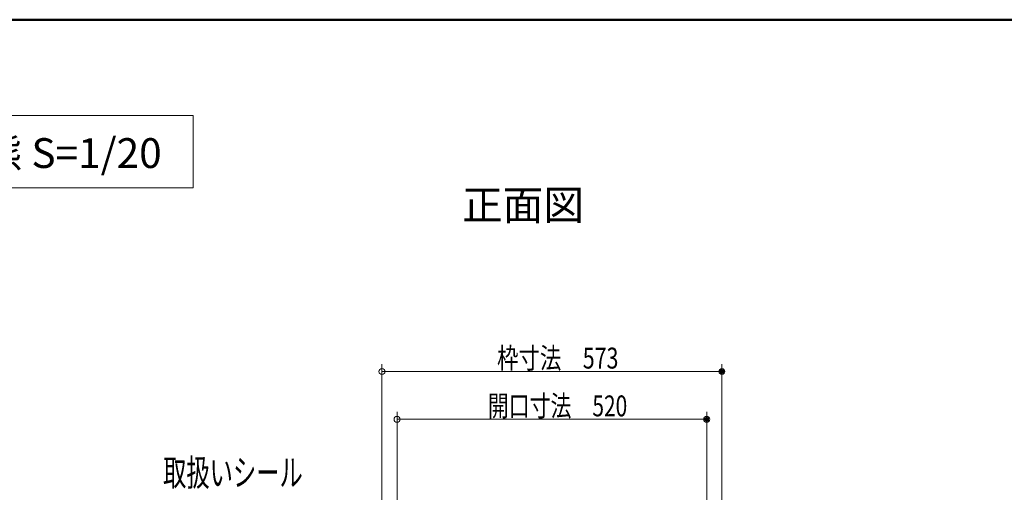
# Model space of a CAD drawing. Units: millimetres. Extents: x -2000 to 2000, y -1385 to 1385.
# Drawn here: x 313 to 1140, y 989 to 1385 of the extents above; entities that cross this region are included whole.
import ezdxf

# ---------------------------------------------------------------- set-up
doc = ezdxf.new("R2010")
doc.units = ezdxf.units.MM
doc.header["$LTSCALE"] = 10
for name, color, linetype in [('moji', 7, 'Continuous'), ('sunpou', 7, 'Continuous'), ('zumenwaku', 7, 'Continuous')]:
    doc.layers.add(name, color=color, linetype=linetype)
doc.styles.add('ＭＳ ゴシック', font='txt', dxfattribs={"height": 1})
doc.styles.add('ＭＳ Ｐゴシック', font='txt', dxfattribs={"height": 1})

# ---------------------------------------------------------------- blocks, each defined once
blk = doc.blocks.new('_ORIGIN_0-2_')
at = {"layer": 'sunpou', "color": 1, "linetype": 'Continuous', "lineweight": 5}
blk.add_line((0, 0), (-1, 0), dxfattribs=at)
blk.add_circle((0, 0), 0.5, dxfattribs=at)

msp = doc.modelspace()

# ---------------------------------------------------------------- linework, layer by layer
at = {"layer": 'DEFPOINTS', "color": 7, "linetype": 'Continuous', "lineweight": 5, "const_width": 2}
for points in [[(903.43, 1089.99, 0.414214), (902.43, 1090.99, 0.414214), (901.43, 1089.99, 0.414214), (902.43, 1088.99, 0.414214)], [(890.73, 1049.91, 0.414214), (889.73, 1050.91, 0.414214), (888.73, 1049.91, 0.414214), (889.73, 1048.91, 0.414214)]]:
    msp.add_lwpolyline(points, format="xyb", close=True, dxfattribs=at)
at = {"layer": 'moji', "color": 2, "linetype": 'Continuous', "lineweight": 5}
for p, q in [((458.54, 1304.67), (169.04, 1304.67)), ((458.54, 1243.97), (458.54, 1304.67)), ((169.04, 1243.97), (458.54, 1243.97))]:
    msp.add_line(p, q, dxfattribs=at)
at = {"layer": 'sunpou', "color": 1, "linetype": 'Continuous', "lineweight": 5}
for p, q in [((617.03, 669.43), (617.03, 1096.24)), ((902.43, 669.43), (902.43, 1096.24)), ((622.03, 1089.99), (897.43, 1089.99)), ((629.73, 679.03), (629.73, 1056.16)), ((889.73, 679.03), (889.73, 1056.16)), ((634.73, 1049.91), (884.73, 1049.91))]:
    msp.add_line(p, q, dxfattribs=at)
at = {"layer": 'zumenwaku', "color": 6, "linetype": 'Continuous', "lineweight": 50}
msp.add_line((1999.8, 1384.96), (-2000.2, 1384.96), dxfattribs=at)

# ---------------------------------------------------------------- block references
at = {"layer": 'sunpou', "color": 1, "linetype": 'Continuous', "lineweight": 5, "xscale": 5, "yscale": 5, "rotation": 180}
for p in [(617.03, 1089.99), (629.73, 1049.91)]:
    msp.add_blockref('_ORIGIN_0-2_', p, dxfattribs=at)
at = {"layer": 'sunpou', "color": 1, "linetype": 'Continuous', "lineweight": 5, "xscale": 5, "yscale": 5}
for p in [(902.43, 1089.99), (889.73, 1049.91)]:
    msp.add_blockref('_ORIGIN_0-2_', p, dxfattribs=at)

# ---------------------------------------------------------------- texts
at = {"layer": 'moji', "color": 2, "linetype": 'Continuous', "lineweight": 5, "style": 'ＭＳ Ｐゴシック'}
msp.add_text('展張状態 S=1/20', height=25, dxfattribs=at).set_placement((178.64, 1260.64))
at = {"layer": 'moji', "color": 2, "linetype": 'Continuous', "lineweight": 5, "style": 'ＭＳ Ｐゴシック', "width": 0.99952}
msp.add_text('正面図', height=25.012, dxfattribs=at).set_placement((684.37, 1217.04))
at = {"layer": 'sunpou', "color": 2, "linetype": 'Continuous', "lineweight": 18, "style": 'ＭＳ ゴシック'}
for s, width, p in [('枠寸法\u3000573', 0.753455, (713.7, 1092.49)), ('開口寸法\u3000520', 0.735538, (705.94, 1052.41))]:
    msp.add_text(s, height=17.5, dxfattribs=dict(at, width=width)).set_placement(p)
at = {"layer": 'sunpou', "color": 3, "linetype": 'Continuous', "lineweight": 18, "style": 'ＭＳ ゴシック', "width": 0.637595}
msp.add_text('取扱いシール', height=22.479, dxfattribs=at).set_placement((433.26, 994.04))

doc.saveas('drawing.dxf')
